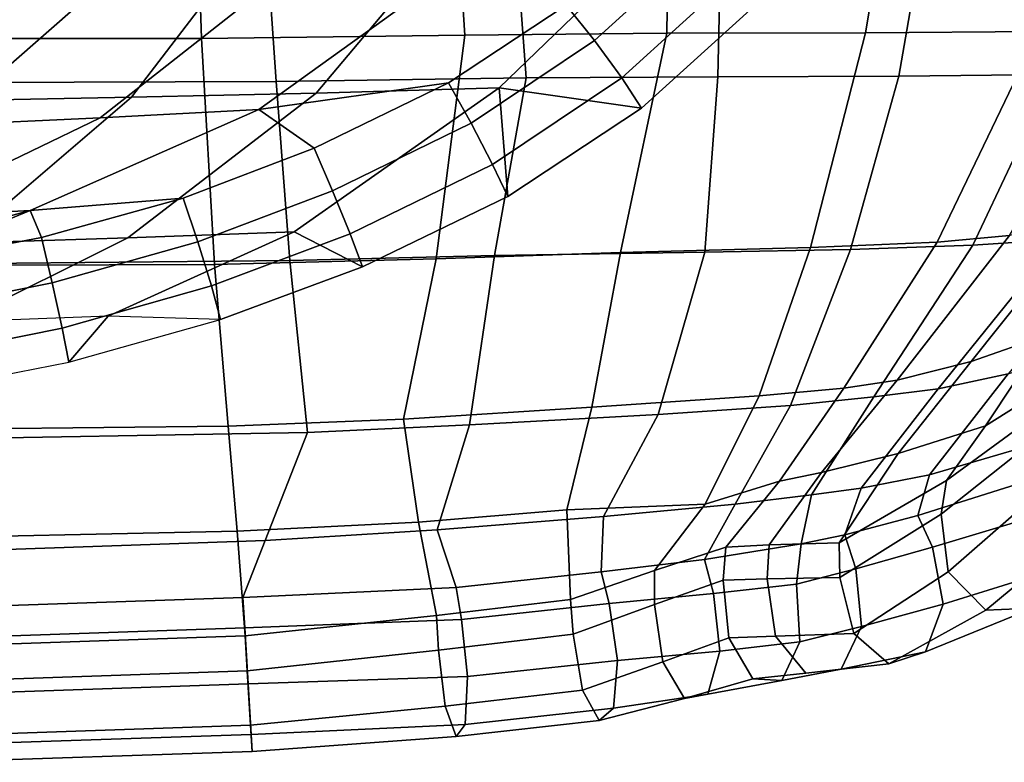
# Model space of a CAD drawing. Units: inches. Extents: x 0 to 373, y 0 to 308.
# Drawn here: x 122 to 127, y 58 to 62 of the extents above; entities that cross this region are included whole.
import ezdxf

# ---------------------------------------------------------------- set-up
doc = ezdxf.new("R2010")
doc.units = ezdxf.units.IN
doc.header["$MEASUREMENT"] = 0
for name, color, linetype in [('SEAT-BACK', 5, 'Continuous'), ('SEAT-FABRIC', 5, 'Continuous'), ('SEAT-FABRICTRIM', 5, 'Continuous'), ('SEAT-PAD', 5, 'Continuous')]:
    doc.layers.add(name, color=color, linetype=linetype)

# ---------------------------------------------------------------- blocks, each defined once
blk = doc.blocks.new('LDSX_P_0T')
at = {"layer": 'SEAT-BACK'}
for points in [[(-0.9641, 8.28, 17.8436), (-0.8491, 8.575, 17.9886), (0.811, 8.6318, 17.8464), (0.9152, 8.3455, 17.6887)], [(-1.8507, 8.2253, 18.005), (-1.9491, 8.523, 18.1501), (-0.8491, 8.575, 17.9886), (-0.9641, 8.28, 17.8436)], [(-2.7101, 8.157, 18.2239), (-2.6967, 8.4423, 18.3589), (-1.9491, 8.523, 18.1501), (-1.8507, 8.2253, 18.005)], [(-3.3883, 8.0926, 18.4162), (-3.2311, 8.3783, 18.5404), (-2.6967, 8.4423, 18.3589), (-2.7101, 8.157, 18.2239)], [(-3.7817, 8.0446, 18.6734), (-3.729, 8.298, 18.7799), (-3.2311, 8.3783, 18.5404), (-3.3883, 8.0926, 18.4162)], [(-0.9641, 8.28, 17.8436), (0.9152, 8.3455, 17.6887), (0.9662, 7.7612, 17.3807), (-1.1825, 7.7227, 17.508)], [(-3.9533, 8.2514, 18.9902), (-3.729, 8.298, 18.7799), (-3.7817, 8.0446, 18.6734), (-4.0385, 8.0097, 18.8658)], [(-1.8507, 8.2253, 18.005), (-0.9641, 8.28, 17.8436), (-1.1825, 7.7227, 17.508), (-2.0188, 7.6847, 17.6491)], [(-4.3907, 7.941, 19.2843), (-4.3309, 8.1511, 19.3891), (-3.9533, 8.2514, 18.9902), (-4.0385, 8.0097, 18.8658)], [(-2.7101, 8.157, 18.2239), (-1.8507, 8.2253, 18.005), (-2.0188, 7.6847, 17.6491), (-2.9911, 7.6313, 17.8294)], [(-4.9137, 7.7892, 20.0698), (-5.0018, 7.9403, 20.2088), (-4.3309, 8.1511, 19.3891), (-4.3907, 7.941, 19.2843)], [(-3.3883, 8.0926, 18.4162), (-2.7101, 8.157, 18.2239), (-2.9911, 7.6313, 17.8294), (-3.6733, 7.5834, 18.0622)], [(-3.7817, 8.0446, 18.6734), (-3.3883, 8.0926, 18.4162), (-3.6733, 7.5834, 18.0622), (-4.1035, 7.5391, 18.4005)], [(-4.436, 7.4975, 18.6898), (-4.0385, 8.0097, 18.8658), (-3.7817, 8.0446, 18.6734), (-4.1035, 7.5391, 18.4005)], [(-4.3907, 7.941, 19.2843), (-4.0385, 8.0097, 18.8658), (-4.436, 7.4975, 18.6898), (-4.7967, 7.4208, 19.248)], [(-4.9137, 7.7892, 20.0698), (-4.3907, 7.941, 19.2843), (-4.7967, 7.4208, 19.248), (-5.2401, 7.2776, 20.085)], [(-1.0915, 6.8362, 16.9931), (-2.1468, 6.811, 17.1211), (-2.0188, 7.6847, 17.6491), (-1.1825, 7.7227, 17.508)], [(-1.0915, 6.8362, 16.9931), (-1.1825, 7.7227, 17.508), (0.9662, 7.7612, 17.3807), (1.0241, 6.8577, 16.9234)], [(-3.2313, 6.793, 17.2565), (-2.9911, 7.6313, 17.8294), (-2.0188, 7.6847, 17.6491), (-2.1468, 6.811, 17.1211)], [(-3.983, 6.7795, 17.5367), (-3.6733, 7.5834, 18.0622), (-2.9911, 7.6313, 17.8294), (-3.2313, 6.793, 17.2565)], [(-4.6137, 6.7569, 18.0304), (-4.1035, 7.5391, 18.4005), (-3.6733, 7.5834, 18.0622), (-3.983, 6.7795, 17.5367)], [(-4.436, 7.4975, 18.6898), (-4.1035, 7.5391, 18.4005), (-4.6137, 6.7569, 18.0304), (-5.0574, 6.7277, 18.4528)], [(-5.4477, 6.6621, 19.1887), (-4.7967, 7.4208, 19.248), (-4.436, 7.4975, 18.6898), (-5.0574, 6.7277, 18.4528)], [(-1.0212, 5.9125, 16.5889), (-1.0915, 6.8362, 16.9931), (1.0241, 6.8577, 16.9234), (1.0648, 5.9201, 16.6051)], [(-3.2313, 6.793, 17.2565), (-2.1468, 6.811, 17.1211), (-2.3113, 5.894, 16.6944), (-3.2986, 5.8888, 16.8028)], [(-1.0212, 5.9125, 16.5889), (-2.3113, 5.894, 16.6944), (-2.1468, 6.811, 17.1211), (-1.0915, 6.8362, 16.9931)], [(-5.0574, 6.7277, 18.4528), (-4.6137, 6.7569, 18.0304), (-5.0305, 5.8765, 17.7394), (-5.551, 5.8607, 18.2715)], [(-4.6137, 6.7569, 18.0304), (-3.983, 6.7795, 17.5367), (-4.2321, 5.8856, 17.1376), (-5.0305, 5.8765, 17.7394)], [(-3.983, 6.7795, 17.5367), (-3.2313, 6.793, 17.2565), (-3.2986, 5.8888, 16.8028), (-4.2321, 5.8856, 17.1376)], [(-3.336, 4.2699, 16.2347), (-3.2986, 5.8888, 16.8028), (-2.3113, 5.894, 16.6944), (-2.1904, 4.2704, 16.1273)], [(-0.9076, 4.2734, 16.1375), (-2.1904, 4.2704, 16.1273), (-2.3113, 5.894, 16.6944), (-1.0212, 5.9125, 16.5889)], [(-0.9076, 4.2734, 16.1375), (-1.0212, 5.9125, 16.5889), (1.0648, 5.9201, 16.6051), (1.1473, 4.2751, 16.3052)], [(-5.5498, 4.2712, 17.3216), (-5.0305, 5.8765, 17.7394), (-4.2321, 5.8856, 17.1376), (-4.5126, 4.2705, 16.6112)], [(-3.336, 4.2699, 16.2347), (-4.5126, 4.2705, 16.6112), (-4.2321, 5.8856, 17.1376), (-3.2986, 5.8888, 16.8028)]]:
    blk.add_3dface(points, dxfattribs=at)
at = {"layer": 'SEAT-FABRIC'}
for points in [[(-0.8198, 8.2323, 18.5181), (1.1184, 8.2734, 18.3634), (0.7966, 8.8286, 18.4614), (-0.8612, 8.7719, 18.6036)], [(-1.7552, 8.186, 18.6816), (-0.8198, 8.2323, 18.5181), (-0.8612, 8.7719, 18.6036), (-1.8488, 8.6666, 18.7718)], [(-2.5204, 8.1221, 18.8769), (-1.7552, 8.186, 18.6816), (-1.8488, 8.6666, 18.7718), (-2.539, 8.5844, 18.9688)], [(-3.2338, 8.0926, 19.0132), (-2.5204, 8.1221, 18.8769), (-2.539, 8.5844, 18.9688), (-2.9718, 8.4353, 19.1292)], [(-3.6167, 7.975, 19.278), (-3.2338, 8.0926, 19.0132), (-2.9718, 8.4353, 19.1292), (-3.3398, 8.3151, 19.3389)], [(-4.6799, 7.6886, 20.5972), (-4.2291, 7.8316, 19.9449), (-3.9254, 8.2933, 19.8712), (-4.4779, 7.9715, 20.5852)], [(-4.2291, 7.8316, 19.9449), (-3.8337, 7.9302, 19.4772), (-3.5634, 8.3035, 19.5025), (-3.9254, 8.2933, 19.8712)], [(-3.5634, 8.3035, 19.5025), (-3.8337, 7.9302, 19.4772), (-3.6167, 7.975, 19.278), (-3.3398, 8.3151, 19.3389)], [(-1.7552, 8.186, 18.6816), (-1.6783, 7.6549, 18.3345), (-0.7733, 7.6904, 18.2012), (-0.8198, 8.2323, 18.5181)], [(-0.8198, 8.2323, 18.5181), (-0.7733, 7.6904, 18.2012), (1.1516, 7.7122, 18.1105), (1.1184, 8.2734, 18.3634)], [(-2.5204, 8.1221, 18.8769), (-2.6492, 7.592, 18.545), (-1.6783, 7.6549, 18.3345), (-1.7552, 8.186, 18.6816)], [(-3.6167, 7.975, 19.278), (-3.9484, 7.4953, 19.0419), (-3.5129, 7.534, 18.7809), (-3.2338, 8.0926, 19.0132)], [(-3.2338, 8.0926, 19.0132), (-3.5129, 7.534, 18.7809), (-2.6492, 7.592, 18.545), (-2.5204, 8.1221, 18.8769)], [(-4.2234, 7.4537, 19.3473), (-3.9484, 7.4953, 19.0419), (-3.6167, 7.975, 19.278), (-3.8337, 7.9302, 19.4772)], [(-5.0919, 7.523, 21.8309), (-5.4118, 7.2275, 22.9545), (-4.6799, 7.6886, 20.5972), (-4.4779, 7.9715, 20.5852)], [(-4.2291, 7.8316, 19.9449), (-4.6052, 7.3564, 19.9418), (-4.2234, 7.4537, 19.3473), (-3.8337, 7.9302, 19.4772)], [(-4.6799, 7.6886, 20.5972), (-4.989, 7.2223, 20.6195), (-4.6052, 7.3564, 19.9418), (-4.2291, 7.8316, 19.9449)], [(-5.5573, 6.9406, 22.0211), (-4.989, 7.2223, 20.6195), (-4.6799, 7.6886, 20.5972), (-5.4118, 7.2275, 22.9545)], [(-0.7032, 6.8562, 17.7194), (-0.7733, 7.6904, 18.2012), (-1.6783, 7.6549, 18.3345), (-1.8464, 6.8269, 17.8487)], [(-0.7032, 6.8562, 17.7194), (1.4741, 6.8632, 17.7037), (1.1516, 7.7122, 18.1105), (-0.7733, 7.6904, 18.2012)], [(-2.7972, 6.7946, 18.0099), (-1.8464, 6.8269, 17.8487), (-1.6783, 7.6549, 18.3345), (-2.6492, 7.592, 18.545)], [(-3.7765, 6.769, 18.287), (-2.7972, 6.7946, 18.0099), (-2.6492, 7.592, 18.545), (-3.5129, 7.534, 18.7809)], [(-4.4295, 6.742, 18.7041), (-3.7765, 6.769, 18.287), (-3.5129, 7.534, 18.7809), (-3.9484, 7.4953, 19.0419)], [(-4.2234, 7.4537, 19.3473), (-4.8025, 6.7078, 19.1624), (-4.4295, 6.742, 18.7041), (-3.9484, 7.4953, 19.0419)], [(-5.1897, 6.6249, 19.9268), (-4.8025, 6.7078, 19.1624), (-4.2234, 7.4537, 19.3473), (-4.6052, 7.3564, 19.9418)], [(-5.4988, 6.5172, 20.6371), (-5.1897, 6.6249, 19.9268), (-4.6052, 7.3564, 19.9418), (-4.989, 7.2223, 20.6195)], [(-0.6369, 5.6908, 17.2658), (-0.7032, 6.8562, 17.7194), (-1.8464, 6.8269, 17.8487), (-1.9949, 5.6733, 17.3446)], [(-0.6369, 5.6908, 17.2658), (1.5189, 5.6916, 17.3493), (1.4741, 6.8632, 17.7037), (-0.7032, 6.8562, 17.7194)], [(-2.7972, 6.7946, 18.0099), (-3.0356, 5.6644, 17.4829), (-1.9949, 5.6733, 17.3446), (-1.8464, 6.8269, 17.8487)], [(-4.4295, 6.742, 18.7041), (-4.9526, 5.6544, 18.3592), (-4.0608, 5.6617, 17.7848), (-3.7765, 6.769, 18.287)], [(-3.7765, 6.769, 18.287), (-4.0608, 5.6617, 17.7848), (-3.0356, 5.6644, 17.4829), (-2.7972, 6.7946, 18.0099)], [(-4.8025, 6.7078, 19.1624), (-5.4344, 5.6389, 18.972), (-4.9526, 5.6544, 18.3592), (-4.4295, 6.742, 18.7041)], [(-0.5866, 4.1772, 16.9197), (-0.6369, 5.6908, 17.2658), (-1.9949, 5.6733, 17.3446), (-1.8961, 4.1771, 16.8764)], [(-0.5866, 4.1772, 16.9197), (1.5454, 4.1775, 17.1381), (1.5189, 5.6916, 17.3493), (-0.6369, 5.6908, 17.2658)], [(-5.4196, 4.1789, 18.0401), (-4.3102, 4.1786, 17.3145), (-4.0608, 5.6617, 17.7848), (-4.9526, 5.6544, 18.3592)], [(-3.0566, 4.1777, 16.9678), (-3.0356, 5.6644, 17.4829), (-4.0608, 5.6617, 17.7848), (-4.3102, 4.1786, 17.3145)], [(-3.0566, 4.1777, 16.9678), (-1.8961, 4.1771, 16.8764), (-1.9949, 5.6733, 17.3446), (-3.0356, 5.6644, 17.4829)]]:
    blk.add_3dface(points, dxfattribs=at)
at = {"layer": 'SEAT-FABRICTRIM'}
for points in [[(0.7531, 9.4245, 18.0944), (0.7595, 9.3369, 17.8082), (-0.8924, 9.2806, 17.9504), (-0.8978, 9.3683, 18.2365)], [(0.7629, 9.2901, 18.3616), (0.7531, 9.4245, 18.0944), (-0.8978, 9.3683, 18.2365), (-0.8896, 9.2338, 18.5038)], [(-0.8978, 9.3683, 18.2365), (-0.8924, 9.2806, 17.9504), (-1.9958, 9.2288, 18.1812), (-1.949, 9.2917, 18.4701)], [(-0.8896, 9.2338, 18.5038), (-0.8978, 9.3683, 18.2365), (-1.949, 9.2917, 18.4701), (-1.893, 9.135, 18.7189)], [(0.7595, 9.3369, 17.8082), (0.7785, 9.0761, 17.6627), (-0.8764, 9.0196, 17.8048), (-0.8924, 9.2806, 17.9504)], [(-1.949, 9.2917, 18.4701), (-1.9958, 9.2288, 18.1812), (-2.7605, 9.1461, 18.4015), (-2.6869, 9.2083, 18.6849)], [(-1.893, 9.135, 18.7189), (-1.949, 9.2917, 18.4701), (-2.6869, 9.2083, 18.6849), (-2.6018, 9.0516, 18.9253)], [(-0.8924, 9.2806, 17.9504), (-0.8764, 9.0196, 17.8048), (-2.0075, 8.9813, 18.0133), (-1.9958, 9.2288, 18.1812)], [(0.7835, 9.0086, 18.4611), (0.7629, 9.2901, 18.3616), (-0.8896, 9.2338, 18.5038), (-0.8723, 8.952, 18.6033)], [(-2.6869, 9.2083, 18.6849), (-2.7605, 9.1461, 18.4015), (-3.2482, 9.0726, 18.6778), (-3.1276, 9.0953, 18.9507)], [(-2.6018, 9.0516, 18.9253), (-2.6869, 9.2083, 18.6849), (-3.1276, 9.0953, 18.9507), (-3.0146, 8.9061, 19.1533)], [(-1.9958, 9.2288, 18.1812), (-2.0075, 8.9813, 18.0133), (-2.7817, 8.8995, 18.2331), (-2.7605, 9.1461, 18.4015)], [(-0.8723, 8.952, 18.6033), (-0.8896, 9.2338, 18.5038), (-1.893, 9.135, 18.7189), (-1.8591, 8.846, 18.789)], [(-2.7605, 9.1461, 18.4015), (-2.7817, 8.8995, 18.2331), (-3.3092, 8.8507, 18.4865), (-3.2482, 9.0726, 18.6778)], [(-3.1276, 9.0953, 18.9507), (-3.2482, 9.0726, 18.6778), (-3.6296, 9.0028, 18.9792), (-3.4795, 8.9948, 19.238)], [(-3.0146, 8.9061, 19.1533), (-3.1276, 9.0953, 18.9507), (-3.4795, 8.9948, 19.238), (-3.3554, 8.783, 19.4091)], [(-1.8591, 8.846, 18.789), (-1.893, 9.135, 18.7189), (-2.6018, 9.0516, 18.9253), (-2.5527, 8.7633, 18.9887)], [(-3.2482, 9.0726, 18.6778), (-3.3092, 8.8507, 18.4865), (-3.7222, 8.8025, 18.777), (-3.6296, 9.0028, 18.9792)], [(-2.5527, 8.7633, 18.9887), (-2.6018, 9.0516, 18.9253), (-3.0146, 8.9061, 19.1533), (-2.9722, 8.6105, 19.1726)], [(0.7785, 9.0761, 17.6627), (0.7996, 8.7874, 17.7388), (-0.8587, 8.7306, 17.8809), (-0.8764, 9.0196, 17.8048)], [(-3.6296, 9.0028, 18.9792), (-3.7222, 8.8025, 18.777), (-4.0397, 8.7244, 18.9589), (-3.9346, 8.9448, 19.132)], [(-3.4795, 8.9948, 19.238), (-3.6296, 9.0028, 18.9792), (-3.9346, 8.9448, 19.132), (-3.7534, 8.9652, 19.3693)], [(-3.3554, 8.783, 19.4091), (-3.4795, 8.9948, 19.238), (-3.7534, 8.9652, 19.3693), (-3.5972, 8.7743, 19.5387)], [(-0.8764, 9.0196, 17.8048), (-0.8587, 8.7306, 17.8809), (-1.9774, 8.6872, 18.0598), (-2.0075, 8.9813, 18.0133)], [(-0.8612, 8.7719, 18.6036), (0.7966, 8.8286, 18.4614), (0.7835, 9.0086, 18.4611), (-0.8723, 8.952, 18.6033)], [(-3.9346, 8.9448, 19.132), (-4.0397, 8.7244, 18.9589), (-4.4619, 8.6084, 19.3123), (-4.3701, 8.8549, 19.4551)], [(-3.7534, 8.9652, 19.3693), (-3.9346, 8.9448, 19.132), (-4.3701, 8.8549, 19.4551), (-4.1814, 8.9172, 19.6789)], [(-3.5972, 8.7743, 19.5387), (-3.7534, 8.9652, 19.3693), (-4.1814, 8.9172, 19.6789), (-4.0009, 8.7604, 19.859)], [(-2.0075, 8.9813, 18.0133), (-1.9774, 8.6872, 18.0598), (-2.7386, 8.6061, 18.2734), (-2.7817, 8.8995, 18.2331)], [(-1.8591, 8.846, 18.789), (-1.8488, 8.6666, 18.7718), (-0.8612, 8.7719, 18.6036), (-0.8723, 8.952, 18.6033)], [(-4.1814, 8.9172, 19.6789), (-4.3701, 8.8549, 19.4551), (-4.9241, 8.6293, 20.3517), (-4.681, 8.6401, 20.526)], [(-4.0009, 8.7604, 19.859), (-4.1814, 8.9172, 19.6789), (-4.681, 8.6401, 20.526), (-4.4871, 8.4418, 20.6386)], [(-2.9722, 8.6105, 19.1726), (-3.0146, 8.9061, 19.1533), (-3.3554, 8.783, 19.4091), (-3.3265, 8.4853, 19.3973)], [(-2.7817, 8.8995, 18.2331), (-2.7386, 8.6061, 18.2734), (-3.2767, 8.5532, 18.4834), (-3.3092, 8.8507, 18.4865)], [(-4.3701, 8.8549, 19.4551), (-4.4619, 8.6084, 19.3123), (-5.081, 8.4155, 20.2129), (-4.9241, 8.6293, 20.3517)], [(-3.3092, 8.8507, 18.4865), (-3.2767, 8.5532, 18.4834), (-3.7056, 8.5055, 18.744), (-3.7222, 8.8025, 18.777)], [(-2.539, 8.5844, 18.9688), (-1.8488, 8.6666, 18.7718), (-1.8591, 8.846, 18.789), (-2.5527, 8.7633, 18.9887)], [(-3.7222, 8.8025, 18.777), (-3.7056, 8.5055, 18.744), (-4.0102, 8.4268, 18.9465), (-4.0397, 8.7244, 18.9589)], [(0.811, 8.6318, 17.8464), (-0.8491, 8.575, 17.9886), (-0.8587, 8.7306, 17.8809), (0.7996, 8.7874, 17.7388)], [(-3.9291, 8.4721, 19.8951), (-4.0009, 8.7604, 19.859), (-4.4871, 8.4418, 20.6386), (-4.4505, 8.145, 20.6268)], [(-3.5529, 8.4784, 19.5458), (-3.5972, 8.7743, 19.5387), (-4.0009, 8.7604, 19.859), (-3.9291, 8.4721, 19.8951)], [(-3.3265, 8.4853, 19.3973), (-3.3554, 8.783, 19.4091), (-3.5972, 8.7743, 19.5387), (-3.5529, 8.4784, 19.5458)], [(-2.9722, 8.6105, 19.1726), (-2.9718, 8.4353, 19.1292), (-2.539, 8.5844, 18.9688), (-2.5527, 8.7633, 18.9887)], [(-4.0397, 8.7244, 18.9589), (-4.0102, 8.4268, 18.9465), (-4.4056, 8.3149, 19.3301), (-4.4619, 8.6084, 19.3123)], [(-1.9491, 8.523, 18.1501), (-2.6967, 8.4423, 18.3589), (-2.7386, 8.6061, 18.2734), (-1.9774, 8.6872, 18.0598)], [(-0.8587, 8.7306, 17.8809), (-0.8491, 8.575, 17.9886), (-1.9491, 8.523, 18.1501), (-1.9774, 8.6872, 18.0598)], [(-4.681, 8.6401, 20.526), (-4.9241, 8.6293, 20.3517), (-5.4673, 8.257, 21.7492), (-5.1942, 8.216, 21.8646)], [(-4.4871, 8.4418, 20.6386), (-4.681, 8.6401, 20.526), (-5.1942, 8.216, 21.8646), (-5.0148, 7.9821, 21.9169)], [(-4.4619, 8.6084, 19.3123), (-4.4056, 8.3149, 19.3301), (-5.0643, 8.1178, 20.1869), (-5.081, 8.4155, 20.2129)], [(-3.3398, 8.3151, 19.3389), (-2.9718, 8.4353, 19.1292), (-2.9722, 8.6105, 19.1726), (-3.3265, 8.4853, 19.3973)], [(-2.7386, 8.6061, 18.2734), (-2.6967, 8.4423, 18.3589), (-3.2311, 8.3783, 18.5404), (-3.2767, 8.5532, 18.4834)], [(-3.2311, 8.3783, 18.5404), (-3.729, 8.298, 18.7799), (-3.7056, 8.5055, 18.744), (-3.2767, 8.5532, 18.4834)], [(-3.7056, 8.5055, 18.744), (-3.729, 8.298, 18.7799), (-3.9533, 8.2514, 18.9902), (-4.0102, 8.4268, 18.9465)], [(-3.5529, 8.4784, 19.5458), (-3.5634, 8.3035, 19.5025), (-3.3398, 8.3151, 19.3389), (-3.3265, 8.4853, 19.3973)], [(-4.4505, 8.145, 20.6268), (-4.4871, 8.4418, 20.6386), (-5.0148, 7.9821, 21.9169), (-5.0292, 7.6858, 21.877)], [(-4.4779, 7.9715, 20.5852), (-3.9254, 8.2933, 19.8712), (-3.9291, 8.4721, 19.8951), (-4.4505, 8.145, 20.6268)], [(-3.9254, 8.2933, 19.8712), (-3.5634, 8.3035, 19.5025), (-3.5529, 8.4784, 19.5458), (-3.9291, 8.4721, 19.8951)], [(-3.9533, 8.2514, 18.9902), (-4.3309, 8.1511, 19.3891), (-4.4056, 8.3149, 19.3301), (-4.0102, 8.4268, 18.9465)], [(-4.4056, 8.3149, 19.3301), (-4.3309, 8.1511, 19.3891), (-5.0018, 7.9403, 20.2088), (-5.0643, 8.1178, 20.1869)], [(-5.0292, 7.6858, 21.877), (-5.0919, 7.523, 21.8309), (-4.4779, 7.9715, 20.5852), (-4.4505, 8.145, 20.6268)]]:
    blk.add_3dface(points, dxfattribs=at)
at = {"layer": 'SEAT-PAD'}
for points in [[(0.6143, 7.1535, 17.989), (0.8385, 7.5154, 18.1765), (0.0482, 7.3606, 18.1814), (-0.1542, 7.1228, 18.044)], [(0.0825, 7.185, 18.3528), (0.8601, 7.3422, 18.359), (0.8385, 7.5154, 18.1765), (0.0482, 7.3606, 18.1814)], [(-0.1542, 7.1228, 18.044), (0.0482, 7.3606, 18.1814), (-0.7342, 7.1403, 18.1552)], [(-0.687, 6.9668, 18.322), (0.0825, 7.185, 18.3528), (0.0482, 7.3606, 18.1814), (-0.7342, 7.1403, 18.1552)], [(0.1335, 6.9514, 18.4173), (0.8926, 7.1028, 18.433), (0.8601, 7.3422, 18.359), (0.0825, 7.185, 18.3528)], [(-0.6172, 6.74, 18.3834), (0.1335, 6.9514, 18.4173), (0.0825, 7.185, 18.3528), (-0.687, 6.9668, 18.322)], [(1.3843, 7.1799, 17.9586), (0.6048, 6.7471, 17.7886), (-0.2564, 6.7195, 17.8368), (0.6143, 7.1535, 17.989)], [(-0.1542, 7.1228, 18.044), (-1.1138, 6.6882, 17.9276), (-1.467, 6.8683, 18.1232), (-0.7342, 7.1403, 18.1552)], [(-1.4027, 6.6987, 18.2905), (-0.687, 6.9668, 18.322), (-0.7342, 7.1403, 18.1552), (-1.467, 6.8683, 18.1232)], [(0.6143, 7.1535, 17.989), (-0.2564, 6.7195, 17.8368), (-1.1138, 6.6882, 17.9276), (-0.1542, 7.1228, 18.044)], [(0.1887, 6.717, 18.3592), (0.9276, 6.8585, 18.3794), (0.8926, 7.1028, 18.433), (0.1335, 6.9514, 18.4173)], [(0.9558, 6.6156, 18.2625), (3.1169, 7.1083, 18.4449), (1.6962, 6.9668, 18.4004), (0.248, 6.5791, 18.2849)], [(-1.3123, 6.4772, 18.3509), (-0.6172, 6.74, 18.3834), (-0.687, 6.9668, 18.322), (-1.4027, 6.6987, 18.2905)], [(0.9276, 6.8585, 18.3794), (0.248, 6.5791, 18.2849), (1.6962, 6.9668, 18.4004)], [(-0.5415, 6.5142, 18.3248), (0.1887, 6.717, 18.3592), (0.1335, 6.9514, 18.4173), (-0.6172, 6.74, 18.3834)], [(-1.1138, 6.6882, 17.9276), (-2.1714, 5.946, 17.7499), (-2.2161, 6.5066, 18.0915), (-1.467, 6.8683, 18.1232)], [(-2.1375, 6.3409, 18.2576), (-1.4027, 6.6987, 18.2905), (-1.467, 6.8683, 18.1232), (-2.2161, 6.5066, 18.0915)], [(0.1887, 6.717, 18.3592), (0.248, 6.5791, 18.2849), (0.9276, 6.8585, 18.3794)], [(1.4673, 6.7689, 17.7728), (0.6815, 6.0126, 17.5067), (-0.2745, 5.9943, 17.5261), (0.6048, 6.7471, 17.7886)], [(-0.2564, 6.7195, 17.8368), (-1.2278, 5.9724, 17.5975), (-2.1714, 5.946, 17.7499), (-1.1138, 6.6882, 17.9276)], [(-1.2178, 6.2576, 18.2895), (-0.5415, 6.5142, 18.3248), (-0.6172, 6.74, 18.3834), (-1.3123, 6.4772, 18.3509)], [(0.6048, 6.7471, 17.7886), (-0.2745, 5.9943, 17.5261), (-1.2278, 5.9724, 17.5975), (-0.2564, 6.7195, 17.8368)], [(-0.5415, 6.5142, 18.3248), (0.248, 6.5791, 18.2849), (0.1887, 6.717, 18.3592)], [(-2.0261, 6.1278, 18.3157), (-1.3123, 6.4772, 18.3509), (-1.4027, 6.6987, 18.2905), (-2.1375, 6.3409, 18.2576)], [(-0.1127, 6.1, 18.0966), (0.9558, 6.6156, 18.2625), (0.248, 6.5791, 18.2849), (-0.9311, 6.058, 18.1488)], [(0.7075, 6.1378, 18.0785), (1.6642, 6.648, 18.2612), (0.9558, 6.6156, 18.2625), (-0.1127, 6.1, 18.0966)], [(-0.9311, 6.058, 18.1488), (0.248, 6.5791, 18.2849), (-0.5415, 6.5142, 18.3248), (-1.2178, 6.2576, 18.2895)], [(-2.8034, 5.8944, 18.2104), (-2.1375, 6.3409, 18.2576), (-2.2161, 6.5066, 18.0915), (-2.9052, 6.0502, 18.0528)], [(-2.2161, 6.5066, 18.0915), (-2.1714, 5.946, 17.7499), (-2.9052, 6.0502, 18.0528)], [(-1.9093, 5.9193, 18.2516), (-1.2178, 6.2576, 18.2895), (-1.3123, 6.4772, 18.3509), (-2.0261, 6.1278, 18.3157)], [(-2.6626, 5.702, 18.2617), (-2.0261, 6.1278, 18.3157), (-2.1375, 6.3409, 18.2576), (-2.8034, 5.8944, 18.2104)], [(-1.9093, 5.9193, 18.2516), (-0.9311, 6.058, 18.1488), (-1.2178, 6.2576, 18.2895)], [(0.8935, 5.5496, 17.8909), (1.5281, 6.1704, 18.0892), (0.7075, 6.1378, 18.0785), (-0.0024, 5.5179, 17.8812)], [(-2.5163, 5.5188, 18.1946), (-1.9093, 5.9193, 18.2516), (-2.0261, 6.1278, 18.3157), (-2.6626, 5.702, 18.2617)], [(-0.8978, 5.4829, 17.9085), (-0.1127, 6.1, 18.0966), (-0.9311, 6.058, 18.1488), (-1.7883, 5.4402, 18.0008)], [(-0.0024, 5.5179, 17.8812), (0.7075, 6.1378, 18.0785), (-0.1127, 6.1, 18.0966), (-0.8978, 5.4829, 17.9085)], [(-2.1714, 5.946, 17.7499), (-2.9352, 5.2081, 17.59), (-3.5548, 5.4608, 17.9662), (-2.9052, 6.0502, 18.0528)], [(-3.4331, 5.3211, 18.1245), (-2.8034, 5.8944, 18.2104), (-2.9052, 6.0502, 18.0528), (-3.5548, 5.4608, 17.9662)], [(-1.7883, 5.4402, 18.0008), (-0.9311, 6.058, 18.1488), (-1.9093, 5.9193, 18.2516), (-2.5163, 5.5188, 18.1946)], [(-0.2745, 5.9943, 17.5261), (-0.8553, 5.2332, 17.2942), (-1.8595, 5.2205, 17.3797), (-1.2278, 5.9724, 17.5975)], [(0.6815, 6.0126, 17.5067), (0.1525, 5.2436, 17.2824), (-0.8553, 5.2332, 17.2942), (-0.2745, 5.9943, 17.5261)], [(1.6376, 6.0266, 17.5257), (1.16, 5.2527, 17.3142), (0.1525, 5.2436, 17.2824), (0.6815, 6.0126, 17.5067)], [(-1.2278, 5.9724, 17.5975), (-1.8595, 5.2205, 17.3797), (-2.9352, 5.2081, 17.59), (-2.1714, 5.946, 17.7499)], [(-3.264, 5.154, 18.1775), (-2.6626, 5.702, 18.2617), (-2.8034, 5.8944, 18.2104), (-3.4331, 5.3211, 18.1245)], [(-3.0876, 4.9989, 18.1126), (-2.5163, 5.5188, 18.1946), (-2.6626, 5.702, 18.2617), (-3.264, 5.154, 18.1775)]]:
    blk.add_3dface(points, dxfattribs=at)

msp = doc.modelspace()

# ---------------------------------------------------------------- block references
at = {"rotation": 180}
msp.add_blockref('LDSX_P_0T', (122.002, 67.5796), dxfattribs=at)

doc.saveas('drawing.dxf')
